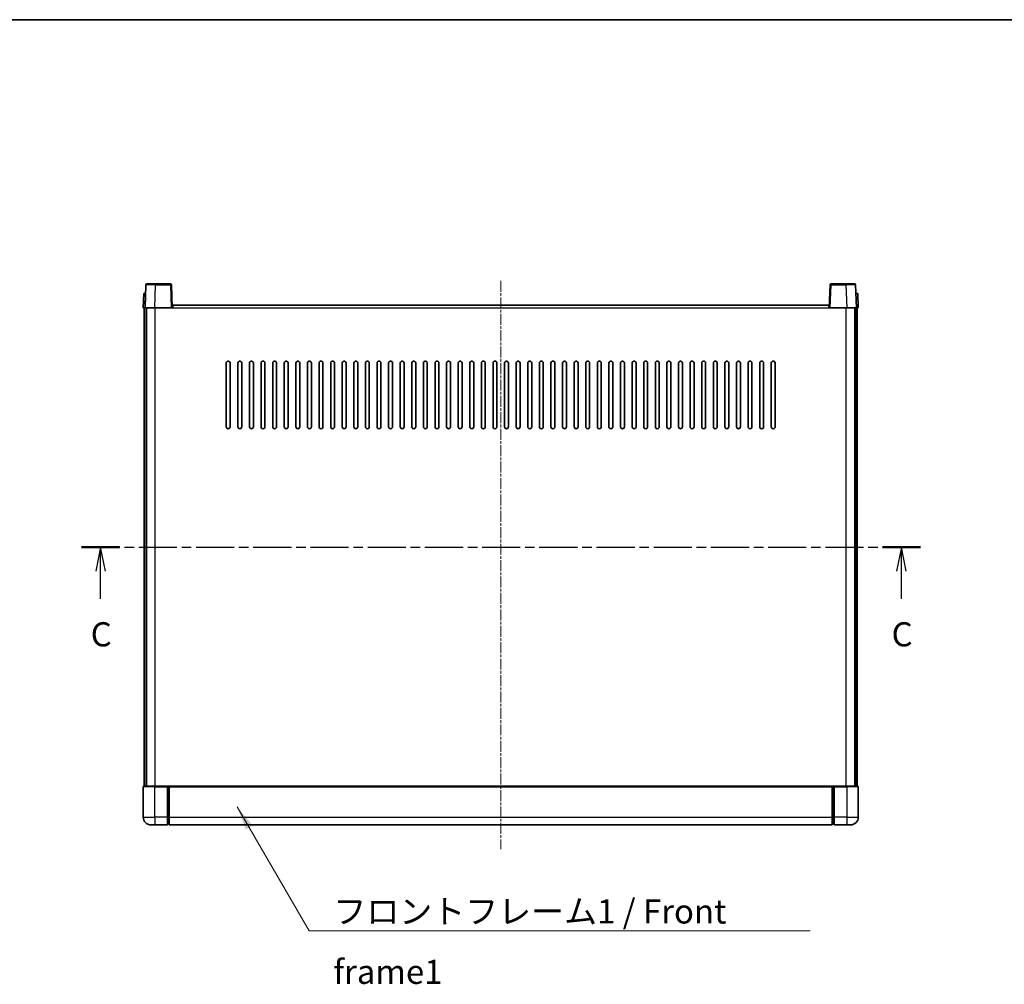
# Model space of a CAD drawing. Units: millimetres. Extents: x 8 to 10831, y 4 to 1409.
# Drawn here: x 1701 to 2210, y 910 to 1409 of the extents above; entities that cross this region are included whole.
import ezdxf

# ---------------------------------------------------------------- set-up
doc = ezdxf.new("R2010")
doc.units = ezdxf.units.MM
doc.linetypes.add('CHAIN', pattern=[0.3543, 0.2362, -0.0295, 0.0591, -0.0295])
for name, color, linetype, lineweight in [('Border (ISO)', 7, 'Continuous', 35), ('Centerline (ISO)', 131, 'Continuous', 18), ('Section Line (ISO)', 7, 'CHAIN', 25), ('Symbol (ISO)', 7, 'Continuous', 18), ('Symbol (ISO) @ 1', 7, 'Continuous', 18), ('Visible (ISO)', 7, 'Continuous', 35), ('Visible Narrow (ISO)', 7, 'Continuous', 25)]:
    doc.layers.add(name, color=color, linetype=linetype, lineweight=lineweight)
doc.styles.add('Note Text (TK)', font='MS PGothic.ttf')
doc.dimstyles.new('Default - Method 1b (TK)$7', dxfattribs={"dimscale": 3, "dimtxt": 2.5, "dimasz": 2.5, "dimexe": 1, "dimexo": 1.5, "dimgap": 1, "dimtad": 1, "dimtoh": 1, "dimrnd": 1e-08, "dimdsep": 46, "dimtxsty": 'Note Text (TK)', "dimcen": 0.09, "dimdle": 5, "dimclrd": 100, "dimclre": 100, "dimclrt": 7, "dimadec": 1, "dimazin": 1, "dimtfac": 1, "dimtmove": 0, "dimatfit": 3, "dimfxl": 1, "dimtolj": 1, "dimlwd": -1, "dimlwe": -1, "dimarcsym": 0})

# ---------------------------------------------------------------- blocks, each defined once
blk = doc.blocks.new('図面枠 tk図枠')
at = {"layer": 'Border (ISO)'}
blk.add_line((14.5, 289), (405.5, 289), dxfattribs=at)
blk = doc.blocks.new('2dTransSection2')
at = {"layer": 'Section Line (ISO)', "linetype": 'CHAIN', "ltscale": 16.710442}
blk.add_line((122.8, 234.41), (209.6, 234.41), dxfattribs=at)
at = {"layer": 'Section Line (ISO)', "linetype": 'Continuous', "lineweight": 50}
for p, q in [((122.8, 234.41), (126.72, 234.41)), ((205.68, 234.41), (209.6, 234.41))]:
    blk.add_line(p, q, dxfattribs=at)
at = {"layer": 'Section Line (ISO)', "linetype": 'Continuous'}
for p, q in [((124.76, 234.41), (124.26, 231.91)), ((124.76, 231.91), (124.76, 234.41)), ((125.26, 231.91), (124.76, 234.41)), ((207.64, 234.41), (207.14, 231.91)), ((207.64, 231.91), (207.64, 234.41)), ((208.14, 231.91), (207.64, 234.41)), ((124.76, 229.04), (124.76, 231.91)), ((207.64, 229.04), (207.64, 231.91))]:
    blk.add_line(p, q, dxfattribs=at)
at = {"layer": 'Section Line (ISO)', "char_height": 2.5, "attachment_point": 7, "style": 'Note Text (TK)'}
for insert in [(123.74, 223.35), (206.62, 223.35)]:
    blk.add_mtext('C', dxfattribs=dict(at, insert=insert))

msp = doc.modelspace()

# ---------------------------------------------------------------- linework, layer by layer
at = {"layer": 'Centerline (ISO)', "linetype": 'CHAIN', "ltscale": 23.990969}
msp.add_line((1949.7112, 1273.5914), (1949.7112, 979.5914), dxfattribs=at)
at = {"layer": 'Visible (ISO)'}
for p, q in [((1766.1309, 1271.6088), (1765.7112, 1259.5914)), ((1766.6306, 1272.0914), (1771.1278, 1272.0914)), ((1778.7919, 1272.0914), (1771.1278, 1272.0914)), ((1779.7112, 1259.5914), (1779.2916, 1271.6088)), ((2120.1309, 1271.6088), (2119.7112, 1259.5914)), ((2128.2946, 1272.0914), (2120.6306, 1272.0914)), ((2128.2946, 1272.0914), (2132.7919, 1272.0914)), ((2133.7112, 1259.5914), (2133.2916, 1271.6088)), ((1764.9731, 1267.0914), (1764.7112, 1259.5914)), ((1764.9731, 1267.0914), (1765.9725, 1267.0914)), ((1765.9731, 1267.0914), (1765.9725, 1267.0914)), ((2133.4499, 1267.0914), (2133.4493, 1267.0914)), ((2133.4499, 1267.0914), (2134.4493, 1267.0914)), ((2134.7112, 1259.5914), (2134.4493, 1267.0914)), ((1765.7106, 1259.5914), (1764.7112, 1259.5914)), ((1765.2112, 1012.0914), (1765.2112, 1259.5914)), ((1765.7112, 1259.5914), (1765.7106, 1259.5914)), ((1770.7082, 1259.5914), (1765.7112, 1259.5914)), ((1766.2112, 1012.0914), (1766.2112, 1259.5914)), ((1766.4612, 1012.0914), (1766.4612, 1259.5914)), ((1779.2115, 1259.5914), (1770.7082, 1259.5914)), ((1779.7112, 1259.5914), (1779.2115, 1259.5914)), ((1779.7112, 1259.5914), (1779.9612, 1259.5914)), ((1779.9612, 1259.5914), (1779.9612, 1261.0914)), ((1779.9612, 1261.0914), (2119.4612, 1261.0914)), ((2119.4612, 1261.0914), (2119.4612, 1259.5914)), ((2119.4612, 1259.5914), (2119.7112, 1259.5914)), ((2120.2109, 1259.5914), (2119.7112, 1259.5914)), ((2128.7143, 1259.5914), (2120.2109, 1259.5914)), ((2133.7112, 1259.5914), (2128.7143, 1259.5914)), ((2132.9612, 1012.0914), (2132.9612, 1259.5914)), ((2133.2112, 1012.0914), (2133.2112, 1259.5914)), ((2133.7118, 1259.5914), (2133.7112, 1259.5914)), ((2134.7112, 1259.5914), (2133.7118, 1259.5914)), ((2134.2112, 1012.0914), (2134.2112, 1259.5914)), ((1807.7112, 1198.0914), (1807.7112, 1231.0914)), ((1809.7112, 1231.0914), (1809.7112, 1198.0914)), ((1813.7112, 1198.0914), (1813.7112, 1231.0914)), ((1815.7112, 1231.0914), (1815.7112, 1198.0914)), ((1819.7112, 1198.0914), (1819.7112, 1231.0914)), ((1821.7112, 1231.0914), (1821.7112, 1198.0914)), ((1825.7112, 1198.0914), (1825.7112, 1231.0914)), ((1827.7112, 1231.0914), (1827.7112, 1198.0914)), ((1831.7112, 1198.0914), (1831.7112, 1231.0914)), ((1833.7112, 1231.0914), (1833.7112, 1198.0914)), ((1837.7112, 1198.0914), (1837.7112, 1231.0914)), ((1839.7112, 1231.0914), (1839.7112, 1198.0914)), ((1843.7112, 1198.0914), (1843.7112, 1231.0914)), ((1845.7112, 1231.0914), (1845.7112, 1198.0914)), ((1849.7112, 1198.0914), (1849.7112, 1231.0914)), ((1851.7112, 1231.0914), (1851.7112, 1198.0914)), ((1855.7112, 1198.0914), (1855.7112, 1231.0914)), ((1857.7112, 1231.0914), (1857.7112, 1198.0914)), ((1861.7112, 1198.0914), (1861.7112, 1231.0914)), ((1863.7112, 1231.0914), (1863.7112, 1198.0914)), ((1867.7112, 1198.0914), (1867.7112, 1231.0914)), ((1869.7112, 1231.0914), (1869.7112, 1198.0914)), ((1873.7112, 1198.0914), (1873.7112, 1231.0914)), ((1875.7112, 1231.0914), (1875.7112, 1198.0914)), ((1879.7112, 1198.0914), (1879.7112, 1231.0914)), ((1881.7112, 1231.0914), (1881.7112, 1198.0914)), ((1885.7112, 1198.0914), (1885.7112, 1231.0914)), ((1887.7112, 1231.0914), (1887.7112, 1198.0914)), ((1891.7112, 1198.0914), (1891.7112, 1231.0914)), ((1893.7112, 1231.0914), (1893.7112, 1198.0914)), ((1897.7112, 1198.0914), (1897.7112, 1231.0914)), ((1899.7112, 1231.0914), (1899.7112, 1198.0914)), ((1903.7112, 1198.0914), (1903.7112, 1231.0914)), ((1905.7112, 1231.0914), (1905.7112, 1198.0914)), ((1909.7112, 1198.0914), (1909.7112, 1231.0914)), ((1911.7112, 1231.0914), (1911.7112, 1198.0914)), ((1915.7112, 1198.0914), (1915.7112, 1231.0914)), ((1917.7112, 1231.0914), (1917.7112, 1198.0914)), ((1921.7112, 1198.0914), (1921.7112, 1231.0914)), ((1923.7112, 1231.0914), (1923.7112, 1198.0914)), ((1927.7112, 1198.0914), (1927.7112, 1231.0914)), ((1929.7112, 1231.0914), (1929.7112, 1198.0914)), ((1933.7112, 1198.0914), (1933.7112, 1231.0914)), ((1935.7112, 1231.0914), (1935.7112, 1198.0914)), ((1939.7112, 1198.0914), (1939.7112, 1231.0914)), ((1941.7112, 1231.0914), (1941.7112, 1198.0914)), ((1945.7112, 1198.0914), (1945.7112, 1231.0914)), ((1947.7112, 1231.0914), (1947.7112, 1198.0914)), ((1951.7112, 1198.0914), (1951.7112, 1231.0914)), ((1953.7112, 1231.0914), (1953.7112, 1198.0914)), ((1957.7112, 1198.0914), (1957.7112, 1231.0914)), ((1959.7112, 1231.0914), (1959.7112, 1198.0914)), ((1963.7112, 1198.0914), (1963.7112, 1231.0914)), ((1965.7112, 1231.0914), (1965.7112, 1198.0914)), ((1969.7112, 1198.0914), (1969.7112, 1231.0914)), ((1971.7112, 1231.0914), (1971.7112, 1198.0914)), ((1975.7112, 1198.0914), (1975.7112, 1231.0914)), ((1977.7112, 1231.0914), (1977.7112, 1198.0914)), ((1981.7112, 1198.0914), (1981.7112, 1231.0914)), ((1983.7112, 1231.0914), (1983.7112, 1198.0914)), ((1987.7112, 1198.0914), (1987.7112, 1231.0914)), ((1989.7112, 1231.0914), (1989.7112, 1198.0914)), ((1993.7112, 1198.0914), (1993.7112, 1231.0914)), ((1995.7112, 1231.0914), (1995.7112, 1198.0914)), ((1999.7112, 1198.0914), (1999.7112, 1231.0914)), ((2001.7112, 1231.0914), (2001.7112, 1198.0914)), ((2005.7112, 1198.0914), (2005.7112, 1231.0914)), ((2007.7112, 1231.0914), (2007.7112, 1198.0914)), ((2011.7112, 1198.0914), (2011.7112, 1231.0914)), ((2013.7112, 1231.0914), (2013.7112, 1198.0914)), ((2017.7112, 1198.0914), (2017.7112, 1231.0914)), ((2019.7112, 1231.0914), (2019.7112, 1198.0914)), ((2023.7112, 1198.0914), (2023.7112, 1231.0914)), ((2025.7112, 1231.0914), (2025.7112, 1198.0914)), ((2029.7112, 1198.0914), (2029.7112, 1231.0914)), ((2031.7112, 1231.0914), (2031.7112, 1198.0914)), ((2035.7112, 1198.0914), (2035.7112, 1231.0914)), ((2037.7112, 1231.0914), (2037.7112, 1198.0914)), ((2041.7112, 1198.0914), (2041.7112, 1231.0914)), ((2043.7112, 1231.0914), (2043.7112, 1198.0914)), ((2047.7112, 1198.0914), (2047.7112, 1231.0914)), ((2049.7112, 1231.0914), (2049.7112, 1198.0914)), ((2053.7112, 1198.0914), (2053.7112, 1231.0914)), ((2055.7112, 1231.0914), (2055.7112, 1198.0914)), ((2059.7112, 1198.0914), (2059.7112, 1231.0914)), ((2061.7112, 1231.0914), (2061.7112, 1198.0914)), ((2065.7112, 1198.0914), (2065.7112, 1231.0914)), ((2067.7112, 1231.0914), (2067.7112, 1198.0914)), ((2071.7112, 1198.0914), (2071.7112, 1231.0914)), ((2073.7112, 1231.0914), (2073.7112, 1198.0914)), ((2077.7112, 1198.0914), (2077.7112, 1231.0914)), ((2079.7112, 1231.0914), (2079.7112, 1198.0914)), ((2083.7112, 1198.0914), (2083.7112, 1231.0914)), ((2085.7112, 1231.0914), (2085.7112, 1198.0914)), ((2089.7112, 1198.0914), (2089.7112, 1231.0914)), ((2091.7112, 1231.0914), (2091.7112, 1198.0914)), ((1764.7112, 1011.8414), (1764.7112, 996.0914)), ((1764.9612, 1012.0914), (1770.7112, 1012.0914)), ((1777.2112, 1012.0914), (1770.7112, 1012.0914)), ((1777.2112, 1012.0914), (1777.2112, 1011.8414)), ((1777.2112, 1012.0914), (1777.9612, 1012.0914)), ((1777.2112, 996.0914), (1777.2112, 1011.8414)), ((1777.9612, 1012.0914), (1778.2112, 1012.0914)), ((1778.2112, 1012.0914), (2121.2112, 1012.0914)), ((1778.2112, 1011.7914), (1778.2112, 1012.0914)), ((1778.2112, 1011.7914), (1778.2112, 996.0914)), ((2121.2112, 1012.0914), (2121.2112, 1011.7914)), ((2121.2112, 1012.0914), (2121.4612, 1012.0914)), ((2121.2112, 996.0914), (2121.2112, 1011.7914)), ((2121.4612, 1012.0914), (2122.2112, 1012.0914)), ((2128.7112, 1012.0914), (2122.2112, 1012.0914)), ((2122.2112, 1011.8414), (2122.2112, 1012.0914)), ((2122.2112, 1011.8414), (2122.2112, 996.0914)), ((2128.7112, 1012.0914), (2134.4612, 1012.0914)), ((2134.7112, 996.0914), (2134.7112, 1011.8414)), ((1777.2112, 996.0914), (1777.2112, 992.0914)), ((1778.2112, 992.0914), (1778.2112, 996.0914)), ((2121.2112, 996.0914), (2121.2112, 992.0914)), ((2122.2112, 992.0914), (2122.2112, 996.0914)), ((1770.7112, 992.0914), (1768.7112, 992.0914)), ((1770.7112, 992.0914), (1777.2112, 992.0914)), ((1777.9612, 992.3914), (1777.2112, 992.3914)), ((1778.2112, 992.0914), (2121.2112, 992.0914)), ((2121.4612, 992.3914), (2122.2112, 992.3914)), ((2122.2112, 992.0914), (2128.7112, 992.0914)), ((2130.7112, 992.0914), (2128.7112, 992.0914))]:
    msp.add_line(p, q, dxfattribs=at)
for centre, radius, start, end in [((1766.6306, 1271.5914), 0.5, 90, 178), ((1778.7919, 1271.5914), 0.5, 2, 90), ((2120.6306, 1271.5914), 0.5, 90, 178), ((2132.7919, 1271.5914), 0.5, 2, 90), ((1808.7112, 1231.0914), 1, 0.000001, 180), ((1814.7112, 1231.0914), 1, 0.000001, 180), ((1820.7112, 1231.0914), 1, 0.000001, 180), ((1826.7112, 1231.0914), 1, 0.000001, 180), ((1832.7112, 1231.0914), 1, 0.000001, 180), ((1838.7112, 1231.0914), 1, 0.000001, 180), ((1844.7112, 1231.0914), 1, 0.000001, 180), ((1850.7112, 1231.0914), 1, 0.000001, 180), ((1856.7112, 1231.0914), 1, 0.000001, 180), ((1862.7112, 1231.0914), 1, 0.000001, 180), ((1868.7112, 1231.0914), 1, 0.000001, 180), ((1874.7112, 1231.0914), 1, 0.000001, 180), ((1880.7112, 1231.0914), 1, 0.000001, 180), ((1886.7112, 1231.0914), 1, 0.000001, 180), ((1892.7112, 1231.0914), 1, 0.000001, 180), ((1898.7112, 1231.0914), 1, 0.000001, 180), ((1904.7112, 1231.0914), 1, 0.000001, 180), ((1910.7112, 1231.0914), 1, 0.000001, 180), ((1916.7112, 1231.0914), 1, 0.000001, 180), ((1922.7112, 1231.0914), 1, 0.000001, 180), ((1928.7112, 1231.0914), 1, 0.000001, 180), ((1934.7112, 1231.0914), 1, 0.000001, 180), ((1940.7112, 1231.0914), 1, 0.000001, 180), ((1946.7112, 1231.0914), 1, 0.000001, 180), ((1952.7112, 1231.0914), 1, 0.000001, 180), ((1958.7112, 1231.0914), 1, 0, 180), ((1964.7112, 1231.0914), 1, 0.000001, 180), ((1970.7112, 1231.0914), 1, 0.000001, 180), ((1976.7112, 1231.0914), 1, 0.000001, 180), ((1982.7112, 1231.0914), 1, 0.000001, 180), ((1988.7112, 1231.0914), 1, 0.000001, 180), ((1994.7112, 1231.0914), 1, 0.000001, 180), ((2000.7112, 1231.0914), 1, 0.000001, 180), ((2006.7112, 1231.0914), 1, 0.000001, 180), ((2012.7112, 1231.0914), 1, 0.000001, 180), ((2018.7112, 1231.0914), 1, 0.000001, 180), ((2024.7112, 1231.0914), 1, 0.000001, 180), ((2030.7112, 1231.0914), 1, 0.000001, 180), ((2036.7112, 1231.0914), 1, 0.000001, 180), ((2042.7112, 1231.0914), 1, 0.000001, 180), ((2048.7112, 1231.0914), 1, 0.000001, 180), ((2054.7112, 1231.0914), 1, 0.000001, 180), ((2060.7112, 1231.0914), 1, 0.000001, 180), ((2066.7112, 1231.0914), 1, 0.000001, 180), ((2072.7112, 1231.0914), 1, 0.000001, 180), ((2078.7112, 1231.0914), 1, 0.000001, 180), ((2084.7112, 1231.0914), 1, 0.000001, 180), ((2090.7112, 1231.0914), 1, 0.000001, 180), ((1808.7112, 1198.0914), 1, 180.000001, 359.999999), ((1814.7112, 1198.0914), 1, 180.000001, 359.999999), ((1820.7112, 1198.0914), 1, 180.000001, 359.999999), ((1826.7112, 1198.0914), 1, 180.000001, 359.999999), ((1832.7112, 1198.0914), 1, 180.000001, 359.999999), ((1838.7112, 1198.0914), 1, 180.000001, 359.999999), ((1844.7112, 1198.0914), 1, 180.000001, 359.999999), ((1850.7112, 1198.0914), 1, 180.000001, 359.999999), ((1856.7112, 1198.0914), 1, 180.000001, 359.999999), ((1862.7112, 1198.0914), 1, 180.000001, 359.999999), ((1868.7112, 1198.0914), 1, 180.000001, 359.999999), ((1874.7112, 1198.0914), 1, 180.000001, 359.999999), ((1880.7112, 1198.0914), 1, 180.000001, 359.999999), ((1886.7112, 1198.0914), 1, 180.000001, 359.999999), ((1892.7112, 1198.0914), 1, 180.000001, 359.999999), ((1898.7112, 1198.0914), 1, 180.000001, 359.999999), ((1904.7112, 1198.0914), 1, 180.000001, 359.999999), ((1910.7112, 1198.0914), 1, 180.000001, 359.999999), ((1916.7112, 1198.0914), 1, 180.000001, 359.999999), ((1922.7112, 1198.0914), 1, 180.000001, 359.999999), ((1928.7112, 1198.0914), 1, 180.000001, 359.999999), ((1934.7112, 1198.0914), 1, 180.000001, 359.999999), ((1940.7112, 1198.0914), 1, 180.000001, 359.999999), ((1946.7112, 1198.0914), 1, 180.000001, 359.999999), ((1952.7112, 1198.0914), 1, 180.000001, 359.999999), ((1958.7112, 1198.0914), 1, 180.000001, 359.999999), ((1964.7112, 1198.0914), 1, 180.000001, 359.999999), ((1970.7112, 1198.0914), 1, 180.000001, 359.999999), ((1976.7112, 1198.0914), 1, 180.000001, 359.999999), ((1982.7112, 1198.0914), 1, 180.000001, 359.999999), ((1988.7112, 1198.0914), 1, 180.000001, 359.999999), ((1994.7112, 1198.0914), 1, 180.000001, 359.999999), ((2000.7112, 1198.0914), 1, 180.000001, 359.999999), ((2006.7112, 1198.0914), 1, 180.000001, 359.999999), ((2012.7112, 1198.0914), 1, 180.000001, 359.999999), ((2018.7112, 1198.0914), 1, 180.000001, 359.999999), ((2024.7112, 1198.0914), 1, 180.000001, 359.999999), ((2030.7112, 1198.0914), 1, 180.000001, 359.999999), ((2036.7112, 1198.0914), 1, 180.000001, 359.999999), ((2042.7112, 1198.0914), 1, 180.000001, 359.999999), ((2048.7112, 1198.0914), 1, 180.000001, 359.999999), ((2054.7112, 1198.0914), 1, 180.000001, 359.999999), ((2060.7112, 1198.0914), 1, 180.000001, 359.999999), ((2066.7112, 1198.0914), 1, 180.000001, 359.999999), ((2072.7112, 1198.0914), 1, 180.000001, 359.999999), ((2078.7112, 1198.0914), 1, 180.000001, 359.999999), ((2084.7112, 1198.0914), 1, 180.000001, 359.999999), ((2090.7112, 1198.0914), 1, 180.000001, 359.999999), ((1764.9612, 1011.8414), 0.25, 90, 180), ((2134.4612, 1011.8414), 0.25, 0, 90), ((1768.7112, 996.0914), 4, 180, 270), ((2130.7112, 996.0914), 4, 270, 0), ((1777.9612, 992.6414), 0.25, 270, 0), ((2121.4612, 992.6414), 0.25, 180, 270)]:
    msp.add_arc(centre, radius, start, end, dxfattribs=at)
at = {"layer": 'Visible Narrow (ISO)'}
for p, q in [((1770.7082, 1259.5914), (1771.1278, 1271.6088)), ((1771.1278, 1271.6088), (1771.1278, 1272.0914)), ((1771.1278, 1271.6088), (1778.7919, 1271.6088)), ((1778.7919, 1272.0914), (1778.7919, 1271.6088)), ((1778.7919, 1271.6088), (1779.2115, 1259.5914)), ((2120.2109, 1259.5914), (2120.6306, 1271.6088)), ((2120.6306, 1271.6088), (2120.6306, 1272.0914)), ((2120.6306, 1271.6088), (2128.2946, 1271.6088)), ((2128.2946, 1271.6088), (2128.2946, 1272.0914)), ((2128.2946, 1271.6088), (2128.7143, 1259.5914)), ((1765.7106, 1259.5914), (1765.9725, 1267.0914)), ((2133.4499, 1267.0914), (2133.7118, 1259.5914)), ((1770.9612, 1012.0914), (1770.9612, 1259.5914)), ((1779.9612, 1259.5914), (2119.4612, 1259.5914)), ((2128.4612, 1012.0914), (2128.4612, 1259.5914)), ((1770.7112, 1011.8414), (1764.7112, 1011.8414)), ((1770.7112, 1011.8414), (1770.7112, 1012.0914)), ((1770.7112, 1011.8414), (1777.2112, 1011.8414)), ((1770.7112, 996.0914), (1770.7112, 1011.8414)), ((1777.9612, 1012.0914), (1777.9612, 996.0914)), ((1778.2112, 1011.7914), (2121.2112, 1011.7914)), ((2121.4612, 996.0914), (2121.4612, 1012.0914)), ((2122.2112, 1011.8414), (2128.7112, 1011.8414)), ((2128.7112, 1011.8414), (2128.7112, 1012.0914)), ((2134.7112, 1011.8414), (2128.7112, 1011.8414)), ((2128.7112, 1011.8414), (2128.7112, 996.0914)), ((1764.7112, 996.0914), (1770.7112, 996.0914)), ((1770.7112, 996.0914), (1770.7112, 992.0914)), ((1777.2112, 996.0914), (1770.7112, 996.0914)), ((1777.9612, 996.0914), (1777.2112, 996.0914)), ((1778.2112, 996.0914), (1777.9612, 996.0914)), ((1777.9612, 992.3914), (1777.9612, 996.0914)), ((1778.2112, 996.0914), (2121.2112, 996.0914)), ((2121.2112, 996.0914), (2121.4612, 996.0914)), ((2121.4612, 996.0914), (2121.4612, 992.3914)), ((2121.4612, 996.0914), (2122.2112, 996.0914)), ((2128.7112, 996.0914), (2122.2112, 996.0914)), ((2128.7112, 996.0914), (2134.7112, 996.0914)), ((2128.7112, 996.0914), (2128.7112, 992.0914))]:
    msp.add_line(p, q, dxfattribs=at)
for centre, major_axis, ratio, start_param, end_param in [((1771.1333, 1271.5914), (5.0024, -0.0174), 0.00348438, 1.5719048, 3.14148316), ((1778.7919, 1271.5914), (0.4997, 0.0174), 0.03487826, 0, 1.56957835), ((2120.6306, 1271.5914), (-0.4997, 0.0174), 0.03487826, 4.71360696, 6.28318531), ((2128.2891, 1271.5914), (5.0024, 0.0174), 0.00348438, 0.00010951, 1.56968786)]:
    msp.add_ellipse(centre, major_axis=major_axis, ratio=ratio, start_param=start_param, end_param=end_param, dxfattribs=at)

# ---------------------------------------------------------------- block references
at = {"xscale": 5, "yscale": 5, "zscale": 5}
msp.add_blockref('図面枠 tk図枠', (1118.8504, -36.1999), dxfattribs=at)
at = {"layer": 'Section Line (ISO)', "xscale": 5, "yscale": 5, "zscale": 5}
msp.add_blockref('2dTransSection2', (1118.8504, -36.1999), dxfattribs=at)

# ---------------------------------------------------------------- texts
at = {"layer": 'Symbol (ISO)', "color": 7, "insert": (1863.1017, 953.5417), "char_height": 12.5, "width": 258.406425, "attachment_point": 1, "line_spacing_factor": 1.5, "style": 'Note Text (TK)'}
msp.add_mtext('{\\fＭＳ Ｐゴシック|b0|i0;フロントフレーム1 / Front frame1}', dxfattribs=at)

# ---------------------------------------------------------------- leaders
at = {"layer": 'Symbol (ISO) @ 1', "color": 100, "annotation_type": 0, "has_hookline": 1, "hookline_direction": 0, "text_width": 246.733}
msp.add_leader([(1813.3165, 1001.4549), (1850.6017, 937.309), (1863.1017, 937.309)], dimstyle='Default - Method 1b (TK)$7', override={"dimscale": 1, "dimtxt": 12.5, "dimasz": 12.5, "dimgap": 0, "dimtad": 1}, dxfattribs=at)

doc.saveas('drawing.dxf')
